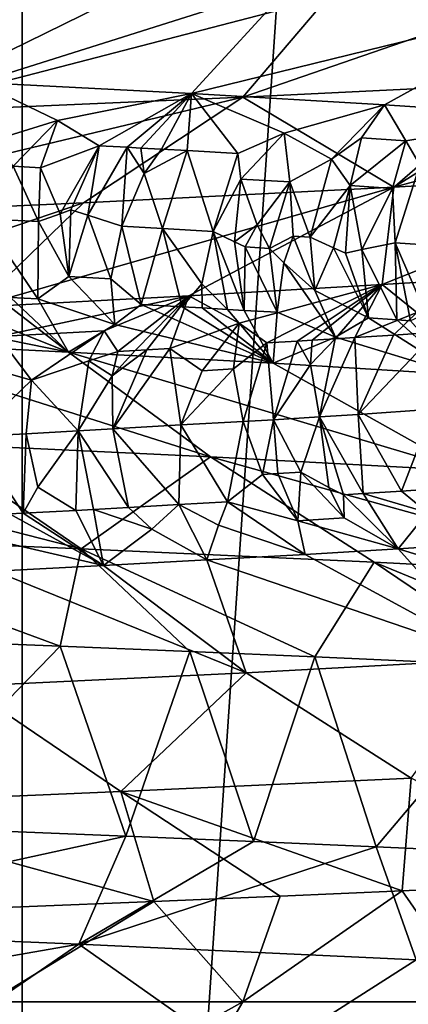
# Model space of a CAD drawing. Extents: x -335 to 135, y -40 to 185.
# Drawn here: x -292 to -292, y -29 to -28 of the extents above; entities that cross this region are included whole.
import ezdxf

# ---------------------------------------------------------------- set-up
doc = ezdxf.new("R2010")
doc.units = 0
doc.header["$MEASUREMENT"] = 0

msp = doc.modelspace()

# ---------------------------------------------------------------- linework, layer by layer
for points in [[(-293.571533, 34.201096, 4), (-301.762604, -34.755333, 4), (-292.420074, -33.964466, 4)], [(-292.420074, 33.964466, 4), (-293.571533, 34.201096, 4), (-292.420074, -33.964466, 4)], [(-287.913788, 32.633774, 4), (-292.420074, 33.964466, 4), (-292.420074, -33.964466, 4)], [(-287.913788, 32.633774, 4), (-292.420074, -33.964466, 4), (-282.600006, -30.137684, 4)], [(-273.443451, -22.798037), (-314.343719, -31.925819), (-332.611328, -12.708285)], [(-273.443451, -22.798037), (-291.227173, -33.882698), (-314.343719, -31.925819)], [(-292.508423, -27.619635, 39.928864), (-291.968689, -27.645878, 40.63504), (-292.493286, -27.811785, 40.4851)], [(-291.968689, -27.645878, 40.63504), (-292.137329, -27.830587, 40.985668), (-292.493286, -27.811785, 40.4851)], [(-291.968689, -27.645878, 40.63504), (-291.494263, -27.672119, 41.386086), (-292.137329, -27.830587, 40.985668)], [(-292.051331, -27.836611, 52.447517), (-291.516327, -27.651114, 52.301628), (-291.909698, -27.668972, 52.814331)], [(-291.514587, -27.810369, 51.701328), (-291.516327, -27.651114, 52.301628), (-292.051331, -27.836611, 52.447517)], [(-292.65274, -27.862852, 53.143295), (-291.909698, -27.668972, 52.814331), (-292.290436, -27.685055, 53.25444)], [(-292.051331, -27.836611, 52.447517), (-291.909698, -27.668972, 52.814331), (-292.65274, -27.862852, 53.143295)], [(-291.494263, -27.672119, 41.386086), (-291.814697, -27.84939, 41.508324), (-292.137329, -27.830587, 40.985668)], [(-291.494263, -27.672119, 41.386086), (-291.526794, -27.868191, 42.050842), (-291.814697, -27.84939, 41.508324)], [(-292.65274, -27.862852, 53.143295), (-292.290436, -27.685055, 53.25444), (-292.741089, -27.702909, 53.717365)], [(-291.047791, -27.784126, 50.910378), (-291.799194, -27.987024, 51.516808), (-291.348083, -27.960781, 50.752384)], [(-291.047791, -27.784126, 50.910378), (-291.514587, -27.810369, 51.701328), (-291.799194, -27.987024, 51.516808)], [(-292.361206, -27.875622, 40.792511), (-292.493286, -27.811785, 40.4851), (-292.137329, -27.830587, 40.985668)], [(-292.467255, -27.908289, 40.692852), (-292.493286, -27.811785, 40.4851), (-292.361206, -27.875622, 40.792511)], [(-291.514587, -27.810369, 51.701328), (-292.051331, -27.836611, 52.447517), (-291.799194, -27.987024, 51.516808)], [(-292.051331, -27.836611, 52.447517), (-292.65274, -27.862852, 53.143295), (-292.89917, -28.039509, 52.910408)], [(-292.051331, -27.836611, 52.447517), (-292.89917, -28.039509, 52.910408), (-292.317932, -28.013266, 52.237965)], [(-292.361206, -27.875622, 40.792511), (-292.137329, -27.830587, 40.985668), (-292.29126, -27.91769, 40.940887)], [(-291.799194, -27.987024, 51.516808), (-292.051331, -27.836611, 52.447517), (-292.317932, -28.013266, 52.237965)], [(-292.244812, -27.920294, 41.009327), (-292.29126, -27.91769, 40.940887), (-292.137329, -27.830587, 40.985668)], [(-292.244812, -27.920294, 41.009327), (-292.137329, -27.830587, 40.985668), (-292.221802, -27.921595, 41.043694)], [(-292.221802, -27.921595, 41.043694), (-292.137329, -27.830587, 40.985668), (-292.187561, -27.923548, 41.095432)], [(-292.187561, -27.923548, 41.095432), (-292.137329, -27.830587, 40.985668), (-292.144409, -27.925959, 41.161674)], [(-292.144409, -27.925959, 41.161674), (-292.137329, -27.830587, 40.985668), (-292.059723, -27.930779, 41.295223)], [(-291.982239, -27.896881, 41.368549), (-292.137329, -27.830587, 40.985668), (-291.814697, -27.84939, 41.508324)], [(-292.059723, -27.930779, 41.295223), (-292.137329, -27.830587, 40.985668), (-291.982239, -27.896881, 41.368549)], [(-291.982239, -27.896881, 41.368549), (-291.814697, -27.84939, 41.508324), (-291.903351, -27.940178, 41.555862)], [(-291.853363, -27.904716, 41.587444), (-291.903351, -27.940178, 41.555862), (-291.814697, -27.84939, 41.508324)], [(-291.853363, -27.904716, 41.587444), (-291.814697, -27.84939, 41.508324), (-291.7789, -27.909416, 41.72039)], [(-291.7789, -27.909416, 41.72039), (-291.814697, -27.84939, 41.508324), (-291.526794, -27.868191, 42.050842)], [(-291.7789, -27.909416, 41.72039), (-291.526794, -27.868191, 42.050842), (-291.755585, -27.949579, 41.821335)], [(-292.435364, -27.952198, 40.771965), (-292.467255, -27.908289, 40.692852), (-292.361206, -27.875622, 40.792511)], [(-292.435364, -27.952198, 40.771965), (-292.361206, -27.875622, 40.792511), (-292.389709, -27.954556, 40.835819)], [(-292.389709, -27.954556, 40.835819), (-292.361206, -27.875622, 40.792511), (-292.29126, -27.91769, 40.940887)], [(-292.054749, -27.973461, 41.34267), (-292.059723, -27.930779, 41.295223), (-291.982239, -27.896881, 41.368549)], [(-292.054749, -27.973461, 41.34267), (-291.982239, -27.896881, 41.368549), (-291.973145, -27.978275, 41.477673)], [(-291.973145, -27.978275, 41.477673), (-291.982239, -27.896881, 41.368549), (-291.903351, -27.940178, 41.555862)], [(-291.853363, -27.904716, 41.587444), (-291.871918, -27.984541, 41.652664), (-291.903351, -27.940178, 41.555862)], [(-291.853363, -27.904716, 41.587444), (-291.7789, -27.909416, 41.72039), (-291.871918, -27.984541, 41.652664)], [(-292.356964, -28.031454, 40.912148), (-292.389709, -27.954556, 40.835819), (-292.29126, -27.91769, 40.940887)], [(-292.356964, -28.031454, 40.912148), (-292.29126, -27.91769, 40.940887), (-292.338654, -28.024851, 40.937447)], [(-292.338654, -28.024851, 40.937447), (-292.29126, -27.91769, 40.940887), (-292.310211, -28.034065, 40.979996)], [(-292.310211, -28.034065, 40.979996), (-292.29126, -27.91769, 40.940887), (-292.244812, -27.920294, 41.009327)], [(-292.310211, -28.034065, 40.979996), (-292.244812, -27.920294, 41.009327), (-292.253418, -28.052525, 41.065125)], [(-292.244812, -27.920294, 41.009327), (-292.216187, -27.964211, 41.089634), (-292.253418, -28.052525, 41.065125)], [(-292.244812, -27.920294, 41.009327), (-292.221802, -27.921595, 41.043694), (-292.216187, -27.964211, 41.089634)], [(-292.221802, -27.921595, 41.043694), (-292.187561, -27.923548, 41.095432), (-292.216187, -27.964211, 41.089634)], [(-292.187561, -27.923548, 41.095432), (-292.144409, -27.925959, 41.161674), (-292.216187, -27.964211, 41.089634)], [(-291.871918, -27.984541, 41.652664), (-291.7789, -27.909416, 41.72039), (-291.801483, -27.98913, 41.779942)], [(-291.801483, -27.98913, 41.779942), (-291.7789, -27.909416, 41.72039), (-291.755585, -27.949579, 41.821335)], [(-292.216187, -27.964211, 41.089634), (-292.144409, -27.925959, 41.161674), (-292.185547, -28.05644, 41.168373)], [(-292.144409, -27.925959, 41.161674), (-292.101013, -28.061251, 41.30125), (-292.185547, -28.05644, 41.168373)], [(-292.144409, -27.925959, 41.161674), (-292.059723, -27.930779, 41.295223), (-292.101013, -28.061251, 41.30125)], [(-292.054749, -27.973461, 41.34267), (-292.101013, -28.061251, 41.30125), (-292.059723, -27.930779, 41.295223)], [(-291.973145, -27.978275, 41.477673), (-291.903351, -27.940178, 41.555862), (-291.938721, -28.070868, 41.571095)], [(-291.871918, -27.984541, 41.652664), (-291.938721, -28.070868, 41.571095), (-291.903351, -27.940178, 41.555862)], [(-292.435364, -27.952198, 40.771965), (-292.393158, -28.044691, 40.861301), (-292.484528, -28.039986, 40.73399)], [(-292.435364, -27.952198, 40.771965), (-292.389709, -27.954556, 40.835819), (-292.393158, -28.044691, 40.861301)], [(-292.356964, -28.031454, 40.912148), (-292.393158, -28.044691, 40.861301), (-292.389709, -27.954556, 40.835819)], [(-291.801483, -27.98913, 41.779942), (-291.755585, -27.949579, 41.821335), (-291.79718, -28.080055, 41.824673)], [(-291.755585, -27.949579, 41.821335), (-291.729431, -28.08465, 41.953056), (-291.79718, -28.080055, 41.824673)], [(-292.216187, -27.964211, 41.089634), (-292.185547, -28.05644, 41.168373), (-292.253418, -28.052525, 41.065125)], [(-292.065399, -28.07855, 41.357754), (-292.101013, -28.061251, 41.30125), (-292.054749, -27.973461, 41.34267)], [(-292.065399, -28.07855, 41.357754), (-292.054749, -27.973461, 41.34267), (-292.027771, -28.050287, 41.419518)], [(-292.027771, -28.050287, 41.419518), (-292.054749, -27.973461, 41.34267), (-291.973145, -27.978275, 41.477673)], [(-291.348083, -27.960781, 50.752384), (-291.818787, -28.150213, 50.8988), (-291.670166, -28.140814, 50.630016)], [(-291.348083, -27.960781, 50.752384), (-291.799194, -27.987024, 51.516808), (-291.818787, -28.150213, 50.8988)], [(-291.799194, -27.987024, 51.516808), (-292.49826, -28.187817, 51.921432), (-292.141876, -28.169016, 51.421177)], [(-291.799194, -27.987024, 51.516808), (-292.317932, -28.013266, 52.237965), (-292.49826, -28.187817, 51.921432)], [(-291.799194, -27.987024, 51.516808), (-292.141876, -28.169016, 51.421177), (-291.818787, -28.150213, 50.8988)], [(-292.027771, -28.050287, 41.419518), (-291.973145, -27.978275, 41.477673), (-292.006714, -28.08959, 41.453304)], [(-292.006714, -28.08959, 41.453304), (-291.973145, -27.978275, 41.477673), (-291.967194, -28.069193, 41.522243)], [(-291.967194, -28.069193, 41.522243), (-291.973145, -27.978275, 41.477673), (-291.938721, -28.070868, 41.571095)], [(-291.89975, -28.088585, 41.638062), (-291.938721, -28.070868, 41.571095), (-291.871918, -27.984541, 41.652664)], [(-291.89975, -28.088585, 41.638062), (-291.871918, -27.984541, 41.652664), (-291.880127, -28.097427, 41.671482)], [(-291.880127, -28.097427, 41.671482), (-291.871918, -27.984541, 41.652664), (-291.852386, -28.091646, 41.722496)], [(-291.852386, -28.091646, 41.722496), (-291.871918, -27.984541, 41.652664), (-291.801483, -27.98913, 41.779942)], [(-291.852386, -28.091646, 41.722496), (-291.801483, -27.98913, 41.779942), (-291.79718, -28.080055, 41.824673)], [(-292.317932, -28.013266, 52.237965), (-292.89917, -28.039509, 52.910408), (-292.886414, -28.206619, 52.397408)], [(-292.317932, -28.013266, 52.237965), (-292.886414, -28.206619, 52.397408), (-292.49826, -28.187817, 51.921432)], [(-292.356964, -28.031454, 40.912148), (-292.34198, -28.136379, 40.903797), (-292.393158, -28.044691, 40.861301)], [(-292.356964, -28.031454, 40.912148), (-292.338654, -28.024851, 40.937447), (-292.34198, -28.136379, 40.903797)], [(-292.338654, -28.024851, 40.937447), (-292.310211, -28.034065, 40.979996), (-292.34198, -28.136379, 40.903797)], [(-292.310211, -28.034065, 40.979996), (-292.271942, -28.140291, 41.005905), (-292.34198, -28.136379, 40.903797)], [(-292.310211, -28.034065, 40.979996), (-292.253418, -28.052525, 41.065125), (-292.271942, -28.140291, 41.005905)], [(-292.484528, -28.039986, 40.73399), (-292.393158, -28.044691, 40.861301), (-292.393921, -28.174002, 40.793964)], [(-292.43985, -28.171638, 40.730099), (-292.484528, -28.039986, 40.73399), (-292.393921, -28.174002, 40.793964)], [(-292.34198, -28.136379, 40.903797), (-292.393921, -28.174002, 40.793964), (-292.393158, -28.044691, 40.861301)], [(-292.271942, -28.140291, 41.005905), (-292.253418, -28.052525, 41.065125), (-292.221222, -28.183409, 41.044266)], [(-292.253418, -28.052525, 41.065125), (-292.185547, -28.05644, 41.168373), (-292.221222, -28.183409, 41.044266)], [(-292.065399, -28.07855, 41.357754), (-292.027771, -28.050287, 41.419518), (-292.047394, -28.087185, 41.385906)], [(-292.047394, -28.087185, 41.385906), (-292.027771, -28.050287, 41.419518), (-292.006714, -28.08959, 41.453304)], [(-292.153046, -28.187315, 41.147919), (-292.221222, -28.183409, 41.044266), (-292.185547, -28.05644, 41.168373)], [(-292.119934, -28.148943, 41.238071), (-292.185547, -28.05644, 41.168373), (-292.101013, -28.061251, 41.30125)], [(-292.153046, -28.187315, 41.147919), (-292.185547, -28.05644, 41.168373), (-292.119934, -28.148943, 41.238071)], [(-292.119934, -28.148943, 41.238071), (-292.101013, -28.061251, 41.30125), (-292.077209, -28.191677, 41.266899)], [(-292.077209, -28.191677, 41.266899), (-292.101013, -28.061251, 41.30125), (-292.049347, -28.193283, 41.311646)], [(-292.065399, -28.07855, 41.357754), (-292.049347, -28.193283, 41.311646), (-292.101013, -28.061251, 41.30125)], [(-292.006714, -28.08959, 41.453304), (-291.967194, -28.069193, 41.522243), (-291.983154, -28.113503, 41.486214)], [(-291.967194, -28.069193, 41.522243), (-291.931061, -28.160101, 41.54924), (-291.983154, -28.113503, 41.486214)], [(-291.967194, -28.069193, 41.522243), (-291.938721, -28.070868, 41.571095), (-291.931061, -28.160101, 41.54924)], [(-291.89975, -28.088585, 41.638062), (-291.931061, -28.160101, 41.54924), (-291.938721, -28.070868, 41.571095)], [(-292.065399, -28.07855, 41.357754), (-292.047394, -28.087185, 41.385906), (-292.049347, -28.193283, 41.311646)], [(-292.047394, -28.087185, 41.385906), (-291.994385, -28.196497, 41.401585), (-292.049347, -28.193283, 41.311646)], [(-292.047394, -28.087185, 41.385906), (-292.006714, -28.08959, 41.453304), (-291.994385, -28.196497, 41.401585)], [(-291.89975, -28.088585, 41.638062), (-291.841522, -28.205902, 41.664234), (-291.931061, -28.160101, 41.54924)], [(-291.89975, -28.088585, 41.638062), (-291.880127, -28.097427, 41.671482), (-291.841522, -28.205902, 41.664234)], [(-291.852386, -28.091646, 41.722496), (-291.79718, -28.080055, 41.824673), (-291.794403, -28.208958, 41.749252)], [(-291.745911, -28.19924, 41.855492), (-291.79718, -28.080055, 41.824673), (-291.729431, -28.08465, 41.953056)], [(-291.771179, -28.210485, 41.791943), (-291.79718, -28.080055, 41.824673), (-291.745911, -28.19924, 41.855492)], [(-291.794403, -28.208958, 41.749252), (-291.79718, -28.080055, 41.824673), (-291.771179, -28.210485, 41.791943)], [(-292.006714, -28.08959, 41.453304), (-291.983154, -28.113503, 41.486214), (-291.994385, -28.196497, 41.401585)], [(-291.880127, -28.097427, 41.671482), (-291.852386, -28.091646, 41.722496), (-291.841522, -28.205902, 41.664234)], [(-291.852386, -28.091646, 41.722496), (-291.794403, -28.208958, 41.749252), (-291.841522, -28.205902, 41.664234)], [(-291.983154, -28.113503, 41.486214), (-291.896698, -28.238075, 41.511868), (-291.994385, -28.196497, 41.401585)], [(-291.983154, -28.113503, 41.486214), (-291.931061, -28.160101, 41.54924), (-291.896698, -28.238075, 41.511868)], [(-292.34198, -28.136379, 40.903797), (-292.265442, -28.21681, 40.92934), (-292.393921, -28.174002, 40.793964)], [(-292.34198, -28.136379, 40.903797), (-292.271942, -28.140291, 41.005905), (-292.265442, -28.21681, 40.92934)], [(-292.271942, -28.140291, 41.005905), (-292.221222, -28.183409, 41.044266), (-292.265442, -28.21681, 40.92934)], [(-292.153046, -28.187315, 41.147919), (-292.119934, -28.148943, 41.238071), (-292.119446, -28.189266, 41.200073)], [(-292.057648, -28.214674, 51.156216), (-291.818787, -28.150213, 50.8988), (-292.141876, -28.169016, 51.421177)], [(-292.119934, -28.148943, 41.238071), (-292.077209, -28.191677, 41.266899), (-292.119446, -28.189266, 41.200073)], [(-292.011383, -28.247652, 51.028996), (-291.818787, -28.150213, 50.8988), (-292.057648, -28.214674, 51.156216)], [(-291.960541, -28.244698, 50.944389), (-291.818787, -28.150213, 50.8988), (-292.011383, -28.247652, 51.028996)], [(-291.935425, -28.243221, 50.901886), (-291.818787, -28.150213, 50.8988), (-291.960541, -28.244698, 50.944389)], [(-291.897217, -28.24087, 50.836258), (-291.818787, -28.150213, 50.8988), (-291.935425, -28.243221, 50.901886)], [(-291.864288, -28.238768, 50.778713), (-291.818787, -28.150213, 50.8988), (-291.897217, -28.24087, 50.836258)], [(-291.864288, -28.238768, 50.778713), (-291.760742, -28.196547, 50.649376), (-291.818787, -28.150213, 50.8988)], [(-291.760742, -28.196547, 50.649376), (-291.670166, -28.140814, 50.630016), (-291.818787, -28.150213, 50.8988)], [(-292.460266, -28.236778, 51.745659), (-292.141876, -28.169016, 51.421177), (-292.49826, -28.187817, 51.921432)], [(-292.488708, -28.205032, 40.617001), (-292.463013, -28.170456, 40.698307), (-292.342957, -28.263023, 40.688152)], [(-292.463013, -28.170456, 40.698307), (-292.43985, -28.171638, 40.730099), (-292.342957, -28.263023, 40.688152)], [(-292.282898, -28.227377, 51.497604), (-292.141876, -28.169016, 51.421177), (-292.460266, -28.236778, 51.745659)], [(-292.260193, -28.262026, 51.41552), (-292.141876, -28.169016, 51.421177), (-292.282898, -28.227377, 51.497604)], [(-292.23111, -28.260368, 51.372475), (-292.141876, -28.169016, 51.421177), (-292.260193, -28.262026, 51.41552)], [(-292.211884, -28.259264, 51.343689), (-292.141876, -28.169016, 51.421177), (-292.23111, -28.260368, 51.372475)], [(-292.211884, -28.259264, 51.343689), (-292.173706, -28.257053, 51.285912), (-292.141876, -28.169016, 51.421177)], [(-292.057648, -28.214674, 51.156216), (-292.141876, -28.169016, 51.421177), (-292.173706, -28.257053, 51.285912)], [(-291.931061, -28.160101, 41.54924), (-291.841522, -28.205902, 41.664234), (-291.896698, -28.238075, 41.511868)], [(-292.43985, -28.171638, 40.730099), (-292.393921, -28.174002, 40.793964), (-292.342957, -28.263023, 40.688152)], [(-292.393921, -28.174002, 40.793964), (-292.265442, -28.21681, 40.92934), (-292.342957, -28.263023, 40.688152)], [(-292.265442, -28.21681, 40.92934), (-292.221222, -28.183409, 41.044266), (-292.000519, -28.281826, 41.198067)], [(-292.153046, -28.187315, 41.147919), (-292.000519, -28.281826, 41.198067), (-292.221222, -28.183409, 41.044266)], [(-292.153046, -28.187315, 41.147919), (-292.119446, -28.189266, 41.200073), (-292.000519, -28.281826, 41.198067)], [(-292.674957, -28.195625, 40.375366), (-292.342957, -28.263023, 40.688152), (-292.717804, -28.244223, 40.201599)], [(-292.674957, -28.195625, 40.375366), (-292.488708, -28.205032, 40.617001), (-292.342957, -28.263023, 40.688152)], [(-292.119446, -28.189266, 41.200073), (-292.077209, -28.191677, 41.266899), (-292.000519, -28.281826, 41.198067)], [(-292.077209, -28.191677, 41.266899), (-292.049347, -28.193283, 41.311646), (-292.000519, -28.281826, 41.198067)], [(-292.049347, -28.193283, 41.311646), (-291.994385, -28.196497, 41.401585), (-292.000519, -28.281826, 41.198067)], [(-291.994385, -28.196497, 41.401585), (-291.896698, -28.238075, 41.511868), (-292.000519, -28.281826, 41.198067)], [(-291.864288, -28.238768, 50.778713), (-291.799622, -28.234564, 50.662933), (-291.760742, -28.196547, 50.649376)], [(-291.727692, -28.229864, 50.529209), (-291.760742, -28.196547, 50.649376), (-291.799622, -28.234564, 50.662933)], [(-292.265442, -28.21681, 40.92934), (-292.000519, -28.281826, 41.198067), (-292.342957, -28.263023, 40.688152)], [(-292.119476, -28.294231, 51.163551), (-292.057648, -28.214674, 51.156216), (-292.173706, -28.257053, 51.285912)], [(-292.067139, -28.291286, 51.08007), (-292.057648, -28.214674, 51.156216), (-292.119476, -28.294231, 51.163551)], [(-292.067139, -28.291286, 51.08007), (-292.011383, -28.247652, 51.028996), (-292.057648, -28.214674, 51.156216)], [(-291.896698, -28.238075, 41.511868), (-291.841522, -28.205902, 41.664234), (-291.692017, -28.300627, 41.729149)], [(-291.794403, -28.208958, 41.749252), (-291.692017, -28.300627, 41.729149), (-291.841522, -28.205902, 41.664234)], [(-291.794403, -28.208958, 41.749252), (-291.771179, -28.210485, 41.791943), (-291.692017, -28.300627, 41.729149)], [(-292.460266, -28.236778, 51.745659), (-292.485138, -28.287115, 51.719864), (-292.404724, -28.310282, 51.586975)], [(-292.282898, -28.227377, 51.497604), (-292.460266, -28.236778, 51.745659), (-292.404724, -28.310282, 51.586975)], [(-292.282898, -28.227377, 51.497604), (-292.404724, -28.310282, 51.586975), (-292.308624, -28.277714, 51.472633)], [(-292.260193, -28.262026, 51.41552), (-292.282898, -28.227377, 51.497604), (-292.308624, -28.277714, 51.472633)], [(-291.864288, -28.238768, 50.778713), (-291.858582, -28.367252, 50.690613), (-291.799622, -28.234564, 50.662933)], [(-291.727692, -28.229864, 50.529209), (-291.858582, -28.367252, 50.690613), (-291.733612, -28.35881, 50.457977)], [(-291.727692, -28.229864, 50.529209), (-291.799622, -28.234564, 50.662933), (-291.858582, -28.367252, 50.690613)], [(-292.105499, -28.438505, 40.436474), (-292.717804, -28.244223, 40.201599), (-292.342957, -28.263023, 40.688152)], [(-292.578705, -28.415932, 39.837479), (-292.717804, -28.244223, 40.201599), (-292.105499, -28.438505, 40.436474)], [(-292.067139, -28.291286, 51.08007), (-292.050873, -28.379112, 51.020275), (-292.011383, -28.247652, 51.028996)], [(-292.011383, -28.247652, 51.028996), (-292.050873, -28.379112, 51.020275), (-292.000031, -28.376175, 50.936111)], [(-291.960541, -28.244698, 50.944389), (-292.011383, -28.247652, 51.028996), (-292.000031, -28.376175, 50.936111)], [(-291.896698, -28.238075, 41.511868), (-291.692017, -28.300627, 41.729149), (-292.000519, -28.281826, 41.198067)], [(-291.938293, -28.28364, 50.865761), (-291.960541, -28.244698, 50.944389), (-292.000031, -28.376175, 50.936111)], [(-291.935425, -28.243221, 50.901886), (-291.960541, -28.244698, 50.944389), (-291.938293, -28.28364, 50.865761)], [(-291.897217, -28.24087, 50.836258), (-291.938293, -28.28364, 50.865761), (-291.923584, -28.371471, 50.805588)], [(-291.897217, -28.24087, 50.836258), (-291.935425, -28.243221, 50.901886), (-291.938293, -28.28364, 50.865761)], [(-291.864288, -28.238768, 50.778713), (-291.923584, -28.371471, 50.805588), (-291.858582, -28.367252, 50.690613)], [(-291.864288, -28.238768, 50.778713), (-291.897217, -28.24087, 50.836258), (-291.923584, -28.371471, 50.805588)], [(-291.680939, -28.461079, 41.071259), (-292.342957, -28.263023, 40.688152), (-292.000519, -28.281826, 41.198067)], [(-292.105499, -28.438505, 40.436474), (-292.342957, -28.263023, 40.688152), (-291.680939, -28.461079, 41.071259)], [(-292.260193, -28.262026, 51.41552), (-292.308624, -28.277714, 51.472633), (-292.269592, -28.302906, 51.392532)], [(-292.211884, -28.259264, 51.343689), (-292.269592, -28.302906, 51.392532), (-292.268707, -28.391651, 51.359966)], [(-292.211884, -28.259264, 51.343689), (-292.23111, -28.260368, 51.372475), (-292.269592, -28.302906, 51.392532)], [(-292.23111, -28.260368, 51.372475), (-292.260193, -28.262026, 51.41552), (-292.269592, -28.302906, 51.392532)], [(-292.173706, -28.257053, 51.285912), (-292.268707, -28.391651, 51.359966), (-292.155182, -28.384989, 51.186989)], [(-292.211884, -28.259264, 51.343689), (-292.268707, -28.391651, 51.359966), (-292.173706, -28.257053, 51.285912)], [(-292.119476, -28.294231, 51.163551), (-292.173706, -28.257053, 51.285912), (-292.155182, -28.384989, 51.186989)], [(-292.308624, -28.277714, 51.472633), (-292.404724, -28.310282, 51.586975), (-292.326874, -28.394983, 51.445518)], [(-292.269592, -28.302906, 51.392532), (-292.308624, -28.277714, 51.472633), (-292.326874, -28.394983, 51.445518)], [(-291.680939, -28.461079, 41.071259), (-292.000519, -28.281826, 41.198067), (-291.692017, -28.300627, 41.729149)], [(-291.938293, -28.28364, 50.865761), (-292.000031, -28.376175, 50.936111), (-291.923584, -28.371471, 50.805588)], [(-292.485138, -28.287115, 51.719864), (-292.502533, -28.404385, 51.692162), (-292.404724, -28.310282, 51.586975)], [(-292.269592, -28.302906, 51.392532), (-292.326874, -28.394983, 51.445518), (-292.268707, -28.391651, 51.359966)], [(-292.067139, -28.291286, 51.08007), (-292.155182, -28.384989, 51.186989), (-292.050873, -28.379112, 51.020275)], [(-292.067139, -28.291286, 51.08007), (-292.119476, -28.294231, 51.163551), (-292.155182, -28.384989, 51.186989)], [(-292.413696, -28.399685, 51.569538), (-292.404724, -28.310282, 51.586975), (-292.502533, -28.404385, 51.692162)], [(-292.413696, -28.399685, 51.569538), (-292.326874, -28.394983, 51.445518), (-292.404724, -28.310282, 51.586975)], [(-291.850647, -28.499876, 50.755215), (-291.858582, -28.367252, 50.690613), (-291.923584, -28.371471, 50.805588)], [(-291.858582, -28.367252, 50.690613), (-291.786438, -28.495672, 50.639187), (-291.733612, -28.35881, 50.457977)], [(-291.850647, -28.499876, 50.755215), (-291.786438, -28.495672, 50.639187), (-291.858582, -28.367252, 50.690613)], [(-291.714905, -28.490969, 50.505249), (-291.733612, -28.35881, 50.457977), (-291.786438, -28.495672, 50.639187)], [(-292.158661, -28.518166, 51.263245), (-292.155182, -28.384989, 51.186989), (-292.268707, -28.391651, 51.359966)], [(-292.076843, -28.513464, 51.135197), (-292.155182, -28.384989, 51.186989), (-292.158661, -28.518166, 51.263245)], [(-292.050873, -28.379112, 51.020275), (-292.155182, -28.384989, 51.186989), (-292.076843, -28.513464, 51.135197)], [(-292.018585, -28.467789, 51.001228), (-292.050873, -28.379112, 51.020275), (-292.076843, -28.513464, 51.135197)], [(-292.018585, -28.467789, 51.001228), (-292.000031, -28.376175, 50.936111), (-292.050873, -28.379112, 51.020275)], [(-291.993134, -28.466316, 50.959057), (-292.000031, -28.376175, 50.936111), (-292.018585, -28.467789, 51.001228)], [(-291.923584, -28.371471, 50.805588), (-292.000031, -28.376175, 50.936111), (-291.954468, -28.463964, 50.893887)], [(-291.993134, -28.466316, 50.959057), (-291.954468, -28.463964, 50.893887), (-292.000031, -28.376175, 50.936111)], [(-291.907684, -28.489708, 50.839596), (-291.923584, -28.371471, 50.805588), (-291.954468, -28.463964, 50.893887)], [(-291.883362, -28.501978, 50.812885), (-291.923584, -28.371471, 50.805588), (-291.907684, -28.489708, 50.839596)], [(-291.850647, -28.499876, 50.755215), (-291.923584, -28.371471, 50.805588), (-291.883362, -28.501978, 50.812885)], [(-293.098389, -28.393358, 39.278336), (-292.321686, -28.592175, 39.617119), (-292.859375, -28.569601, 39.038609)], [(-293.098389, -28.393358, 39.278336), (-292.578705, -28.415932, 39.837479), (-292.321686, -28.592175, 39.617119)], [(-292.413696, -28.399685, 51.569538), (-292.502533, -28.404385, 51.692162), (-292.41864, -28.532543, 51.642509)], [(-292.413696, -28.399685, 51.569538), (-292.41864, -28.532543, 51.642509), (-292.394012, -28.489044, 51.572392)], [(-292.413696, -28.399685, 51.569538), (-292.394012, -28.489044, 51.572392), (-292.326874, -28.394983, 51.445518)], [(-292.330627, -28.527843, 51.518547), (-292.326874, -28.394983, 51.445518), (-292.394012, -28.489044, 51.572392)], [(-292.301025, -28.526186, 51.475849), (-292.326874, -28.394983, 51.445518), (-292.330627, -28.527843, 51.518547)], [(-292.268707, -28.391651, 51.359966), (-292.326874, -28.394983, 51.445518), (-292.242584, -28.522869, 51.389969)], [(-292.301025, -28.526186, 51.475849), (-292.242584, -28.522869, 51.389969), (-292.326874, -28.394983, 51.445518)], [(-292.158661, -28.518166, 51.263245), (-292.268707, -28.391651, 51.359966), (-292.242584, -28.522869, 51.389969)], [(-292.578705, -28.415932, 39.837479), (-292.105499, -28.438505, 40.436474), (-292.321686, -28.592175, 39.617119)], [(-292.41864, -28.532543, 51.642509), (-292.502533, -28.404385, 51.692162), (-292.441254, -28.533682, 51.673641)], [(-292.321686, -28.592175, 39.617119), (-292.105499, -28.438505, 40.436474), (-291.832062, -28.614748, 40.236858)], [(-292.105499, -28.438505, 40.436474), (-291.680939, -28.461079, 41.071259), (-291.392822, -28.637321, 40.893627)], [(-292.105499, -28.438505, 40.436474), (-291.392822, -28.637321, 40.893627), (-291.832062, -28.614748, 40.236858)], [(-291.993134, -28.466316, 50.959057), (-292.018585, -28.467789, 51.001228), (-291.959778, -28.545172, 50.997849)], [(-291.993134, -28.466316, 50.959057), (-291.959778, -28.545172, 50.997849), (-291.954468, -28.463964, 50.893887)], [(-291.882324, -28.540468, 50.866653), (-291.954468, -28.463964, 50.893887), (-291.959778, -28.545172, 50.997849)], [(-291.907684, -28.489708, 50.839596), (-291.954468, -28.463964, 50.893887), (-291.882324, -28.540468, 50.866653)], [(-292.018585, -28.467789, 51.001228), (-292.076843, -28.513464, 51.135197), (-291.959778, -28.545172, 50.997849)], [(-292.330627, -28.527843, 51.518547), (-292.394012, -28.489044, 51.572392), (-292.41864, -28.532543, 51.642509)], [(-291.883362, -28.501978, 50.812885), (-291.907684, -28.489708, 50.839596), (-291.882324, -28.540468, 50.866653)], [(-291.850647, -28.499876, 50.755215), (-291.883362, -28.501978, 50.812885), (-291.791809, -28.592052, 50.851501)], [(-291.850647, -28.499876, 50.755215), (-291.743164, -28.531574, 50.617584), (-291.786438, -28.495672, 50.639187)], [(-291.850647, -28.499876, 50.755215), (-291.791809, -28.592052, 50.851501), (-291.743164, -28.531574, 50.617584)], [(-291.714905, -28.490969, 50.505249), (-291.786438, -28.495672, 50.639187), (-291.743164, -28.531574, 50.617584)], [(-292.076843, -28.513464, 51.135197), (-292.158661, -28.518166, 51.263245), (-292.092316, -28.552839, 51.211494)], [(-292.076843, -28.513464, 51.135197), (-292.092316, -28.552839, 51.211494), (-291.947571, -28.601454, 51.116211)], [(-291.959778, -28.545172, 50.997849), (-292.076843, -28.513464, 51.135197), (-291.947571, -28.601454, 51.116211)], [(-291.883362, -28.501978, 50.812885), (-291.882324, -28.540468, 50.866653), (-291.791809, -28.592052, 50.851501)], [(-292.41864, -28.532543, 51.642509), (-292.441254, -28.533682, 51.673641), (-292.284515, -28.620255, 51.629757)], [(-292.330627, -28.527843, 51.518547), (-292.41864, -28.532543, 51.642509), (-292.284515, -28.620255, 51.629757)], [(-292.301025, -28.526186, 51.475849), (-292.330627, -28.527843, 51.518547), (-292.284515, -28.620255, 51.629757)], [(-292.301025, -28.526186, 51.475849), (-292.203522, -28.559111, 51.381599), (-292.242584, -28.522869, 51.389969)], [(-292.301025, -28.526186, 51.475849), (-292.284515, -28.620255, 51.629757), (-292.203522, -28.559111, 51.381599)], [(-292.158661, -28.518166, 51.263245), (-292.242584, -28.522869, 51.389969), (-292.203522, -28.559111, 51.381599)], [(-292.158661, -28.518166, 51.263245), (-292.203522, -28.559111, 51.381599), (-292.111847, -28.610853, 51.375725)], [(-292.092316, -28.552839, 51.211494), (-292.158661, -28.518166, 51.263245), (-292.111847, -28.610853, 51.375725)], [(-291.743164, -28.531574, 50.617584), (-291.791809, -28.592052, 50.851501), (-291.644745, -28.582651, 50.58186)], [(-292.441254, -28.533682, 51.673641), (-292.484283, -28.574106, 51.778652), (-292.284515, -28.620255, 51.629757)], [(-291.882324, -28.540468, 50.866653), (-291.959778, -28.545172, 50.997849), (-291.791809, -28.592052, 50.851501)], [(-291.959778, -28.545172, 50.997849), (-291.947571, -28.601454, 51.116211), (-291.791809, -28.592052, 50.851501)], [(-292.203522, -28.559111, 51.381599), (-292.284515, -28.620255, 51.629757), (-292.111847, -28.610853, 51.375725)], [(-292.092316, -28.552839, 51.211494), (-292.111847, -28.610853, 51.375725), (-291.947571, -28.601454, 51.116211)], [(-292.859375, -28.569601, 39.038609), (-292.356964, -28.755095, 39.073547), (-292.76535, -28.739017, 38.659275)], [(-292.859375, -28.569601, 39.038609), (-292.321686, -28.592175, 39.617119), (-292.356964, -28.755095, 39.073547)], [(-292.484283, -28.574106, 51.778652), (-292.465363, -28.629656, 51.878029), (-292.284515, -28.620255, 51.629757)], [(-291.258728, -28.75453, 50.573963), (-291.644745, -28.582651, 50.58186), (-291.791809, -28.592052, 50.851501)], [(-292.321686, -28.592175, 39.617119), (-292.140259, -28.764023, 39.313271), (-292.356964, -28.755095, 39.073547)], [(-292.321686, -28.592175, 39.617119), (-291.931061, -28.772955, 39.559631), (-292.140259, -28.764023, 39.313271)], [(-292.321686, -28.592175, 39.617119), (-291.832062, -28.614748, 40.236858), (-291.931061, -28.772955, 39.559631)], [(-291.626007, -28.777103, 51.243168), (-291.791809, -28.592052, 50.851501), (-291.947571, -28.601454, 51.116211)], [(-291.258728, -28.75453, 50.573963), (-291.791809, -28.592052, 50.851501), (-291.626007, -28.777103, 51.243168)], [(-292.045746, -28.799677, 51.880783), (-292.111847, -28.610853, 51.375725), (-292.284515, -28.620255, 51.629757)], [(-291.626007, -28.777103, 51.243168), (-291.947571, -28.601454, 51.116211), (-292.111847, -28.610853, 51.375725)], [(-291.626007, -28.777103, 51.243168), (-292.111847, -28.610853, 51.375725), (-292.045746, -28.799677, 51.880783)], [(-291.832062, -28.614748, 40.236858), (-291.573914, -28.789038, 40.019093), (-291.931061, -28.772955, 39.559631)], [(-291.832062, -28.614748, 40.236858), (-291.392822, -28.637321, 40.893627), (-291.386993, -28.797958, 40.282345)], [(-291.832062, -28.614748, 40.236858), (-291.386993, -28.797958, 40.282345), (-291.573914, -28.789038, 40.019093)], [(-292.045746, -28.799677, 51.880783), (-292.465363, -28.629656, 51.878029), (-292.514771, -28.82225, 52.483448)], [(-292.045746, -28.799677, 51.880783), (-292.284515, -28.620255, 51.629757), (-292.465363, -28.629656, 51.878029)], [(-292.76535, -28.739017, 38.659275), (-292.356964, -28.755095, 39.073547), (-292.648895, -29.057085, 38.772778)], [(-292.648895, -29.057085, 38.772778), (-292.356964, -28.755095, 39.073547), (-292.246704, -29.073174, 39.193645)], [(-292.356964, -28.755095, 39.073547), (-292.140259, -28.764023, 39.313271), (-292.246704, -29.073174, 39.193645)], [(-292.140259, -28.764023, 39.313271), (-292.033722, -29.082106, 39.43681), (-292.246704, -29.073174, 39.193645)], [(-292.140259, -28.764023, 39.313271), (-291.931061, -28.772955, 39.559631), (-292.033722, -29.082106, 39.43681)], [(-291.626007, -28.777103, 51.243168), (-292.045746, -28.799677, 51.880783), (-291.770264, -28.97592, 52.077534)], [(-291.931061, -28.772955, 39.559631), (-291.82843, -29.091034, 39.686317), (-292.033722, -29.082106, 39.43681)], [(-291.931061, -28.772955, 39.559631), (-291.573914, -28.789038, 40.019093), (-291.82843, -29.091034, 39.686317)], [(-291.82843, -29.091034, 39.686317), (-291.573914, -28.789038, 40.019093), (-291.630951, -29.099964, 39.942093)], [(-292.045746, -28.799677, 51.880783), (-292.514771, -28.82225, 52.483448), (-292.255524, -28.998493, 52.701069)], [(-292.045746, -28.799677, 51.880783), (-292.255524, -28.998493, 52.701069), (-291.770264, -28.97592, 52.077534)], [(-292.514771, -28.82225, 52.483448), (-292.788055, -29.021067, 53.285221), (-292.255524, -28.998493, 52.701069)], [(-291.770264, -28.97592, 52.077534), (-292.255524, -28.998493, 52.701069), (-291.785339, -29.16419, 52.659252)], [(-291.770264, -28.97592, 52.077534), (-291.785339, -29.16419, 52.659252), (-291.438538, -29.148109, 52.19199)], [(-292.255524, -28.998493, 52.701069), (-292.788055, -29.021067, 53.285221), (-292.200409, -29.182055, 53.154781)], [(-292.255524, -28.998493, 52.701069), (-292.200409, -29.182055, 53.154781), (-291.989105, -29.173124, 52.910282)], [(-292.255524, -28.998493, 52.701069), (-291.989105, -29.173124, 52.910282), (-291.785339, -29.16419, 52.659252)], [(-292.788055, -29.021067, 53.285221), (-292.645142, -29.199911, 53.623505), (-292.200409, -29.182055, 53.154781)], [(-292.953003, -29.227438, 38.940464), (-292.648895, -29.057085, 38.772778), (-292.246704, -29.073174, 39.193645)], [(-292.953003, -29.227438, 38.940464), (-292.246704, -29.073174, 39.193645), (-292.325287, -29.253681, 39.609989)], [(-292.325287, -29.253681, 39.609989), (-292.246704, -29.073174, 39.193645), (-292.033722, -29.082106, 39.43681)], [(-292.325287, -29.253681, 39.609989), (-292.033722, -29.082106, 39.43681), (-291.82843, -29.091034, 39.686317)], [(-292.325287, -29.253681, 39.609989), (-291.82843, -29.091034, 39.686317), (-291.761688, -29.279922, 40.335121)], [(-291.761688, -29.279922, 40.335121), (-291.82843, -29.091034, 39.686317), (-291.630951, -29.099964, 39.942093)], [(-291.438538, -29.148109, 52.19199), (-291.785339, -29.16419, 52.659252), (-291.65686, -29.35, 52.492397)], [(-291.989105, -29.173124, 52.910282), (-292.200409, -29.182055, 53.154781), (-292.051422, -29.35, 52.983997)], [(-291.785339, -29.16419, 52.659252), (-291.989105, -29.173124, 52.910282), (-292.051422, -29.35, 52.983997)], [(-291.65686, -29.35, 52.492397), (-291.785339, -29.16419, 52.659252), (-292.051422, -29.35, 52.983997)], [(-292.200409, -29.182055, 53.154781), (-292.645142, -29.199911, 53.623505), (-292.474915, -29.35, 53.450912)], [(-292.051422, -29.35, 52.983997), (-292.200409, -29.182055, 53.154781), (-292.474915, -29.35, 53.450912)], [(-292.953003, -29.227438, 38.940464), (-292.325287, -29.253681, 39.609989), (-293.189362, -29.404093, 39.18396)], [(-293.189362, -29.404093, 39.18396), (-292.325287, -29.253681, 39.609989), (-292.582703, -29.430336, 39.831028)], [(-292.325287, -29.253681, 39.609989), (-292.037994, -29.456577, 40.531841), (-292.582703, -29.430336, 39.831028)], [(-292.325287, -29.253681, 39.609989), (-291.761688, -29.279922, 40.335121), (-292.037994, -29.456577, 40.531841)], [(-291.761688, -29.279922, 40.335121), (-291.558411, -29.482821, 41.279602), (-292.037994, -29.456577, 40.531841)], [(-292.051422, -29.35, 52.983997), (-292.474915, -29.35, 53.450912), (-292.624878, -29.670084, 53.144268)], [(-292.051422, -29.35, 52.983997), (-292.624878, -29.670084, 53.144268), (-292.219391, -29.636135, 52.73959)], [(-291.65686, -29.35, 52.492397), (-292.051422, -29.35, 52.983997), (-292.219391, -29.636135, 52.73959)], [(-291.65686, -29.35, 52.492397), (-292.219391, -29.636135, 52.73959), (-291.836761, -29.602243, 52.311943)], [(-291.478027, -29.568384, 51.862339), (-291.65686, -29.35, 52.492397), (-291.836761, -29.602243, 52.311943)]]:
    msp.add_3dface(points)

doc.saveas('drawing.dxf')
